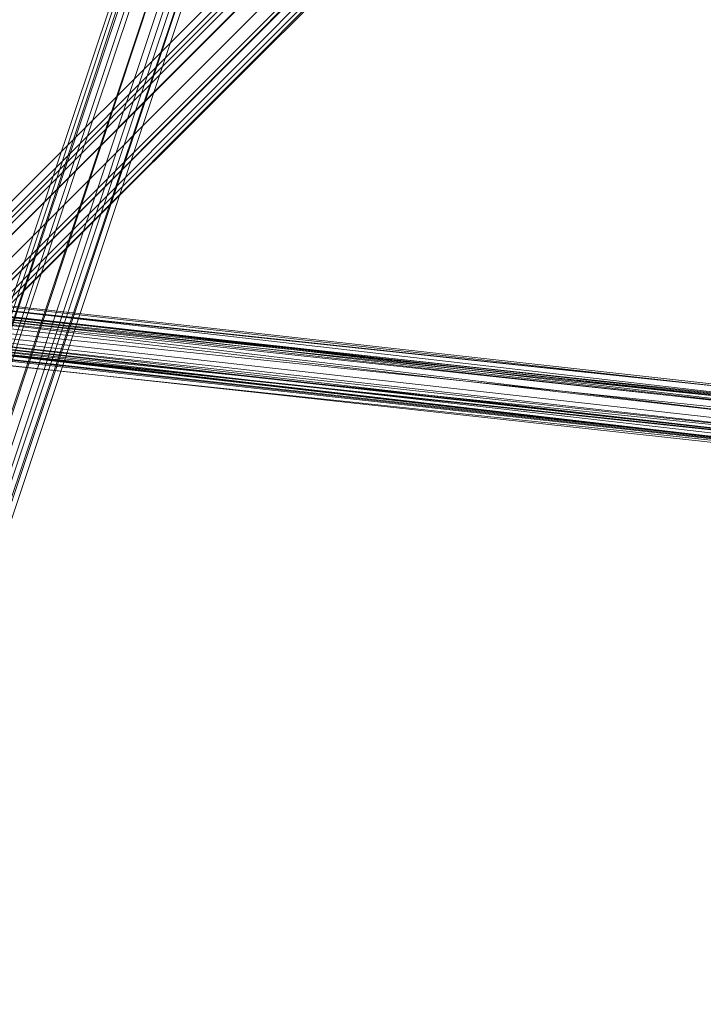
# Model space of a CAD drawing. Units: inches. Extents: x -3843 to 5023, y -1691 to 4826.
# Drawn here: x -629 to -563, y 1298 to 1393 of the extents above; entities that cross this region are included whole.
import ezdxf

# ---------------------------------------------------------------- set-up
doc = ezdxf.new("R2010")
doc.units = ezdxf.units.IN
doc.header["$MEASUREMENT"] = 0
doc.layers.add('SPIDERGAME CWPg169.349', color=250, linetype='Continuous', lineweight=35)

msp = doc.modelspace()

# ---------------------------------------------------------------- linework, layer by layer
at = {"layer": 'SPIDERGAME CWPg169.349', "color": 18, "lineweight": 13}
for points in [[(-639.384, 1365.235), (-638.289, 1364.14), (-425.361, 1577.616), (-424.266, 1576.522), (-637.195, 1363.046), (-638.289, 1364.14), (-425.361, 1577.616), (-426.456, 1578.711), (-639.931, 1365.783), (-639.384, 1365.235), (-426.456, 1578.711), (-639.384, 1365.235), (-426.456, 1578.711), (-425.361, 1577.616), (-424.266, 1576.522), (-637.195, 1363.046), (-638.289, 1364.14), (-425.361, 1577.616), (-638.289, 1364.14)], [(-639.931, 1365.783), (-639.384, 1365.235), (-426.456, 1578.711)], [(-639.384, 1365.235), (-638.289, 1364.14), (-425.361, 1577.616), (-424.266, 1576.522), (-637.195, 1363.046), (-638.289, 1364.14), (-425.361, 1577.616), (-426.456, 1578.711), (-639.931, 1365.783), (-639.384, 1365.235), (-426.456, 1578.711), (-639.384, 1365.235), (-426.456, 1578.711), (-425.361, 1577.616), (-424.266, 1576.522), (-637.195, 1363.046), (-638.289, 1364.14), (-425.361, 1577.616), (-638.289, 1364.14)], [(-639.931, 1365.783), (-639.384, 1365.235), (-426.456, 1578.711)], [(-426.456, 1577.616), (-426.456, 1578.164), (-638.837, 1365.235), (-638.289, 1365.235)], [(-426.456, 1577.616), (-426.456, 1578.164), (-638.837, 1365.235), (-638.289, 1365.235)], [(-636.1, 1361.951), (-423.171, 1574.879), (-424.266, 1576.522), (-637.195, 1363.046)], [(-424.266, 1576.522), (-423.171, 1575.427), (-636.1, 1361.951), (-637.195, 1363.046)], [(-636.1, 1361.951), (-423.171, 1574.879), (-424.266, 1576.522), (-637.195, 1363.046)], [(-424.266, 1576.522), (-423.171, 1575.427), (-636.1, 1361.951), (-637.195, 1363.046)], [(-424.814, 1575.974), (-636.647, 1363.593), (-636.1, 1362.498), (-423.719, 1574.879)], [(-424.814, 1575.974), (-423.719, 1574.879), (-636.1, 1362.498), (-636.647, 1363.593)], [(-424.814, 1575.974), (-636.647, 1363.593), (-636.1, 1362.498), (-423.719, 1574.879)], [(-424.814, 1575.974), (-423.719, 1574.879), (-636.1, 1362.498), (-636.647, 1363.593)], [(-635.005, 1360.856), (-422.077, 1574.332), (-421.529, 1573.785), (-635.005, 1360.856), (-422.077, 1574.332), (-423.171, 1575.427), (-636.1, 1361.951)], [(-635.005, 1360.856), (-422.077, 1574.332), (-421.529, 1573.785), (-635.005, 1360.856), (-422.077, 1574.332), (-423.171, 1575.427), (-636.1, 1361.951)], [(-422.077, 1574.332), (-421.529, 1573.785), (-635.005, 1360.856), (-422.077, 1574.332), (-635.005, 1360.856), (-636.1, 1361.951), (-423.171, 1574.879)], [(-635.005, 1361.951), (-423.171, 1574.332), (-422.624, 1573.785), (-635.005, 1361.404), (-635.005, 1361.951), (-423.171, 1574.332), (-423.719, 1574.879), (-636.1, 1362.498)], [(-636.1, 1362.498), (-423.719, 1574.879), (-423.171, 1574.332), (-422.624, 1573.785), (-635.005, 1361.404), (-635.005, 1361.951), (-423.171, 1574.332), (-635.005, 1361.951)], [(-422.077, 1574.332), (-421.529, 1573.785), (-635.005, 1360.856), (-422.077, 1574.332), (-635.005, 1360.856), (-636.1, 1361.951), (-423.171, 1574.879)], [(-635.005, 1361.951), (-423.171, 1574.332), (-422.624, 1573.785), (-635.005, 1361.404), (-635.005, 1361.951), (-423.171, 1574.332), (-423.719, 1574.879), (-636.1, 1362.498)], [(-636.1, 1362.498), (-423.719, 1574.879), (-423.171, 1574.332), (-422.624, 1573.785), (-635.005, 1361.404), (-635.005, 1361.951), (-423.171, 1574.332), (-635.005, 1361.951)], [(-639.931, 1334.582), (-640.479, 1334.582), (-579.72, 1515.763)], [(-639.931, 1334.582), (-640.479, 1334.582), (-579.72, 1515.763)], [(-638.837, 1334.582), (-578.626, 1515.216), (-579.72, 1515.763), (-639.931, 1334.582)], [(-638.837, 1334.582), (-578.626, 1515.216), (-579.72, 1515.763), (-639.931, 1334.582)], [(-578.626, 1515.216), (-576.983, 1514.668), (-636.647, 1334.582), (-638.837, 1334.582)], [(-578.626, 1515.216), (-576.983, 1514.668), (-636.647, 1334.582), (-638.837, 1334.582)], [(-639.384, 1335.13), (-579.173, 1514.668), (-579.72, 1514.668)], [(-579.173, 1514.668), (-639.384, 1335.13), (-638.289, 1335.13), (-578.078, 1514.668)], [(-638.289, 1335.13), (-578.078, 1514.668), (-579.173, 1514.668), (-639.384, 1335.13)], [(-579.72, 1514.668), (-579.173, 1514.668), (-639.384, 1335.13)], [(-639.384, 1335.13), (-579.173, 1514.668), (-579.72, 1514.668)], [(-579.173, 1514.668), (-639.384, 1335.13), (-638.289, 1335.13), (-578.078, 1514.668)], [(-638.289, 1335.13), (-578.078, 1514.668), (-579.173, 1514.668), (-639.384, 1335.13)], [(-579.72, 1514.668), (-579.173, 1514.668), (-639.384, 1335.13)], [(-578.078, 1514.668), (-576.983, 1514.121), (-636.647, 1335.13), (-638.289, 1335.13)], [(-578.078, 1514.668), (-576.983, 1514.121), (-636.647, 1335.13), (-638.289, 1335.13)], [(-635.005, 1334.582), (-575.341, 1514.121), (-576.983, 1514.668), (-636.647, 1334.582)], [(-635.005, 1334.582), (-575.341, 1514.121), (-576.983, 1514.668), (-636.647, 1334.582)], [(-635.553, 1335.13), (-575.889, 1513.574), (-576.983, 1514.121), (-636.647, 1335.13)], [(-635.553, 1335.13), (-575.889, 1513.574), (-576.983, 1514.121), (-636.647, 1335.13)], [(-574.247, 1513.574), (-575.341, 1514.121), (-635.005, 1334.582), (-633.91, 1334.582), (-574.247, 1513.574), (-633.91, 1334.582), (-633.363, 1334.582), (-573.699, 1513.574), (-574.247, 1513.574), (-573.699, 1513.574), (-633.363, 1334.582), (-633.91, 1334.582)], [(-575.341, 1514.121), (-574.247, 1513.574), (-633.91, 1334.582), (-635.005, 1334.582)], [(-574.247, 1513.574), (-575.341, 1514.121), (-635.005, 1334.582), (-633.91, 1334.582), (-574.247, 1513.574), (-633.91, 1334.582), (-633.363, 1334.582), (-573.699, 1513.574), (-574.247, 1513.574), (-573.699, 1513.574), (-633.363, 1334.582), (-633.91, 1334.582)], [(-575.341, 1514.121), (-574.247, 1513.574), (-633.91, 1334.582), (-635.005, 1334.582)], [(-633.91, 1335.13), (-574.247, 1513.026), (-574.794, 1513.026), (-574.247, 1513.026), (-633.91, 1335.13), (-634.458, 1335.13), (-574.794, 1513.026), (-575.889, 1513.574), (-635.553, 1335.13), (-634.458, 1335.13), (-574.794, 1513.026), (-634.458, 1335.13)], [(-575.889, 1513.574), (-574.794, 1513.026), (-634.458, 1335.13), (-635.553, 1335.13)], [(-575.889, 1513.574), (-574.794, 1513.026), (-634.458, 1335.13), (-635.553, 1335.13)], [(-636.647, 1366.33), (-637.742, 1365.235), (-530.457, 1353.74), (-528.815, 1354.288)], [(-636.647, 1366.33), (-637.742, 1365.235), (-530.457, 1353.74), (-528.815, 1354.288)], [(-528.815, 1354.288), (-636.647, 1366.33), (-635.553, 1366.33), (-527.172, 1354.288)], [(-528.815, 1354.288), (-636.647, 1366.33), (-635.553, 1366.33), (-527.172, 1354.288)], [(-635.553, 1366.33), (-635.553, 1365.783), (-527.172, 1354.288)], [(-636.1, 1365.235), (-637.195, 1364.688), (-530.457, 1353.193), (-528.815, 1353.74)], [(-636.1, 1365.235), (-637.195, 1364.688), (-530.457, 1353.193), (-528.815, 1353.74)], [(-528.815, 1353.74), (-636.1, 1365.235), (-635.553, 1365.235), (-527.72, 1353.193)], [(-528.815, 1353.74), (-636.1, 1365.235), (-635.553, 1365.235), (-527.72, 1353.193)], [(-635.005, 1365.783), (-527.172, 1354.288), (-635.553, 1365.783)], [(-527.72, 1353.193), (-635.005, 1365.235), (-635.553, 1365.235)], [(-635.005, 1365.235), (-525.53, 1353.193), (-635.005, 1365.783), (-635.005, 1365.235), (-635.005, 1364.688), (-525.53, 1353.193)], [(-525.53, 1353.193), (-527.172, 1354.288), (-635.005, 1365.783)], [(-635.005, 1365.235), (-526.625, 1352.646), (-635.005, 1364.688)], [(-635.005, 1365.235), (-527.72, 1353.193), (-526.625, 1352.646)], [(-530.457, 1353.193), (-637.195, 1364.688), (-531.551, 1352.098)], [(-635.005, 1364.688), (-635.553, 1364.14), (-526.078, 1351.551), (-526.625, 1352.646), (-635.005, 1364.688), (-526.625, 1352.646)], [(-638.837, 1361.951), (-531.004, 1350.456), (-638.837, 1362.498)], [(-637.742, 1361.404), (-636.647, 1362.498), (-527.172, 1349.909), (-528.815, 1349.361)], [(-637.742, 1361.404), (-636.647, 1362.498), (-527.172, 1349.909), (-528.815, 1349.361)], [(-527.172, 1349.909), (-636.647, 1362.498), (-526.078, 1350.456)], [(-531.551, 1350.456), (-530.457, 1349.361), (-639.384, 1361.951)], [(-530.457, 1349.361), (-639.384, 1361.404), (-639.384, 1361.951)], [(-638.837, 1360.856), (-639.384, 1361.404), (-530.457, 1349.361)], [(-638.837, 1361.951), (-529.909, 1349.361), (-531.004, 1350.456)], [(-638.837, 1361.951), (-638.289, 1361.951), (-529.909, 1349.361)], [(-638.289, 1360.856), (-636.647, 1361.951), (-526.625, 1349.361), (-528.267, 1348.814)], [(-638.289, 1361.404), (-638.289, 1361.951), (-529.909, 1349.361)], [(-638.289, 1360.856), (-636.647, 1361.951), (-526.625, 1349.361), (-528.267, 1348.814)], [(-529.909, 1349.361), (-638.289, 1361.404), (-529.909, 1349.361), (-638.289, 1361.951), (-638.289, 1361.404)], [(-528.815, 1349.361), (-637.742, 1361.404), (-638.289, 1361.404), (-529.909, 1349.361)], [(-528.815, 1349.361), (-637.742, 1361.404), (-638.289, 1361.404), (-529.909, 1349.361)], [(-528.267, 1348.814), (-638.289, 1360.856), (-638.837, 1360.856), (-530.457, 1349.361)], [(-528.267, 1348.814), (-638.289, 1360.856), (-638.837, 1360.856), (-530.457, 1349.361)]]:
    msp.add_lwpolyline(points, close=True, dxfattribs=at)
for points in [[(-426.456, 1577.616), (-638.289, 1365.235), (-426.456, 1577.616), (-638.289, 1365.235), (-638.837, 1365.235), (-426.456, 1578.164)], [(-426.456, 1577.616), (-638.289, 1365.235), (-426.456, 1577.616), (-638.289, 1365.235), (-638.837, 1365.235), (-426.456, 1578.164)], [(-847.386, 1573.785), (-636.647, 1363.593), (-637.742, 1364.688), (-425.908, 1577.069), (-637.742, 1364.688), (-638.289, 1365.235), (-637.742, 1364.688), (-425.361, 1577.069)], [(-847.386, 1573.785), (-636.647, 1363.593), (-637.742, 1364.688), (-425.908, 1577.069), (-637.742, 1364.688), (-638.289, 1365.235), (-638.837, 1365.235), (-637.742, 1143.001), (-638.837, 1365.235), (-639.384, 1364.688), (-639.384, 1141.907), (-637.742, 1143.001), (-639.384, 1141.907), (-638.837, 1141.907), (-639.384, 1140.812), (-638.837, 1140.264), (-637.742, 1139.717), (-636.647, 1139.717), (-635.553, 1140.812), (-635.005, 1141.907), (-635.005, 1140.812), (-471.34, 1298.456)], [(-638.289, 1365.235), (-637.742, 1364.688), (-425.361, 1577.069)], [(-424.814, 1575.974), (-636.647, 1363.593), (-637.742, 1364.688), (-425.361, 1577.069)], [(-424.814, 1575.974), (-636.647, 1363.593), (-637.742, 1364.688), (-425.361, 1577.069)], [(-424.814, 1575.974), (-636.647, 1363.593), (-638.289, 1363.593), (-638.289, 1486.205), (-638.289, 1363.593), (-639.384, 1363.593), (-639.384, 1486.205), (-639.384, 1363.593), (-639.384, 1362.498), (-639.384, 1363.593), (-532.099, 1351.551), (-531.551, 1350.456), (-639.384, 1362.498), (-639.384, 1361.951), (-531.551, 1350.456), (-639.384, 1362.498), (-639.384, 1450.078)], [(-424.814, 1575.974), (-636.647, 1363.593), (-638.289, 1363.593), (-638.289, 1486.205), (-638.289, 1363.593), (-639.384, 1363.593), (-639.384, 1486.205), (-639.384, 1363.593), (-638.289, 1363.593), (-638.289, 1486.205)], [(-579.72, 1515.763), (-640.479, 1334.582), (-639.931, 1334.582), (-579.72, 1515.763), (-639.931, 1334.582), (-638.837, 1334.582), (-639.931, 1334.582), (-579.72, 1515.763), (-639.931, 1334.582), (-640.479, 1334.582), (-579.72, 1515.763)], [(-575.341, 1514.121), (-635.005, 1334.582), (-636.647, 1334.582), (-638.837, 1334.582), (-578.626, 1515.216), (-638.837, 1334.582), (-578.626, 1515.216), (-638.837, 1334.582), (-636.647, 1334.582), (-635.005, 1334.582), (-575.341, 1514.121)], [(-578.078, 1514.668), (-638.289, 1335.13), (-636.647, 1335.13), (-695.764, 1512.479)], [(-578.078, 1514.668), (-638.289, 1335.13), (-636.647, 1335.13), (-695.764, 1512.479)], [(-576.983, 1514.668), (-636.647, 1334.582), (-576.983, 1514.668)], [(-576.983, 1514.668), (-636.647, 1334.582), (-576.983, 1514.668)], [(-576.983, 1514.121), (-636.647, 1335.13), (-576.983, 1514.121)], [(-576.983, 1514.121), (-636.647, 1335.13), (-576.983, 1514.121)], [(-694.122, 1513.026), (-635.553, 1335.13), (-636.647, 1335.13), (-635.553, 1335.13), (-575.889, 1513.574)], [(-637.742, 1451.72), (-638.289, 1334.582), (-636.647, 1335.13), (-635.553, 1335.13), (-575.889, 1513.574)], [(-574.247, 1513.026), (-633.91, 1335.13), (-634.458, 1335.13), (-574.794, 1513.026), (-634.458, 1335.13), (-635.553, 1335.13), (-575.889, 1513.574)], [(-574.794, 1513.026), (-634.458, 1335.13), (-633.91, 1335.13), (-574.247, 1513.026)], [(-635.005, 1486.752), (-635.005, 1363.046), (-636.647, 1363.046), (-636.647, 1486.752), (-636.647, 1363.046), (-638.837, 1363.046), (-638.837, 1364.14), (-638.837, 1365.235), (-638.289, 1365.783), (-637.742, 1366.33), (-636.647, 1366.33), (-637.742, 1365.235), (-639.384, 1363.593), (-639.384, 1362.498), (-639.384, 1363.593), (-532.099, 1351.551), (-531.551, 1350.456), (-639.384, 1362.498), (-531.551, 1350.456), (-639.384, 1361.951), (-530.457, 1349.361), (-531.551, 1350.456)], [(-527.172, 1354.288), (-635.553, 1365.783), (-635.553, 1366.33), (-636.647, 1366.33), (-637.742, 1365.235), (-639.384, 1363.593), (-638.289, 1363.593), (-638.289, 1486.205)], [(-635.005, 1453.362), (-635.553, 1365.783), (-527.172, 1354.288), (-635.005, 1365.783)], [(-634.458, 1452.268), (-635.005, 1365.235), (-527.72, 1353.193), (-526.625, 1352.646), (-635.005, 1364.688), (-526.625, 1352.646), (-635.005, 1365.235), (-633.91, 1364.14), (-634.458, 1362.498), (-633.91, 1364.14), (-635.005, 1365.235), (-636.1, 1366.33), (-635.005, 1365.235), (-633.91, 1364.14), (-634.458, 1362.498), (-635.005, 1361.404), (-634.458, 1362.498), (-633.91, 1364.14), (-634.458, 1364.14), (-633.91, 1143.549), (-633.91, 1143.001), (-633.91, 1364.14), (-633.91, 1143.001), (-633.91, 1363.593)], [(-526.625, 1349.361), (-636.647, 1361.951), (-525.53, 1350.456), (-636.647, 1361.951), (-635.553, 1363.593), (-635.005, 1364.688), (-635.553, 1363.593), (-636.647, 1361.951), (-638.289, 1360.856), (-638.837, 1360.856), (-639.384, 1361.404), (-639.384, 1361.951), (-639.384, 1362.498), (-639.384, 1450.078)], [(-530.457, 1353.74), (-637.742, 1365.235), (-531.551, 1353.193), (-637.742, 1365.235), (-639.384, 1363.593), (-532.099, 1351.551)], [(-530.457, 1353.74), (-637.742, 1365.235), (-531.551, 1353.193), (-637.742, 1365.235), (-639.384, 1363.593), (-532.099, 1351.551)], [(-527.72, 1353.193), (-635.005, 1365.235), (-635.553, 1365.235), (-636.1, 1365.235), (-637.195, 1364.688), (-638.289, 1363.046), (-638.837, 1362.498), (-531.004, 1350.456)], [(-638.289, 1363.046), (-637.195, 1364.688), (-636.1, 1365.235), (-635.553, 1365.235), (-635.005, 1365.235), (-635.005, 1364.688), (-635.553, 1364.14), (-526.078, 1351.551)], [(-526.625, 1352.646), (-635.005, 1364.688), (-636.1, 1364.688), (-637.195, 1365.235), (-638.289, 1365.235), (-637.742, 1143.001)], [(-526.625, 1349.361), (-636.647, 1361.951), (-525.53, 1350.456), (-636.647, 1361.951), (-635.553, 1363.593), (-635.005, 1364.688), (-525.53, 1353.193), (-635.005, 1364.688), (-635.005, 1365.235), (-525.53, 1353.193), (-635.005, 1365.783), (-527.172, 1354.288), (-525.53, 1353.193), (-524.983, 1352.098), (-525.53, 1350.456), (-524.983, 1352.098), (-635.553, 1363.593), (-524.983, 1352.098), (-525.53, 1353.193), (-527.172, 1354.288), (-528.815, 1354.288), (-530.457, 1353.74), (-531.551, 1353.193)], [(-635.005, 1365.235), (-527.72, 1353.193), (-635.005, 1365.235)], [(-635.005, 1365.235), (-527.72, 1353.193), (-635.005, 1365.235)], [(-530.457, 1353.193), (-637.195, 1364.688), (-531.551, 1352.098), (-637.195, 1364.688), (-638.289, 1363.046), (-531.551, 1351.003), (-531.551, 1352.098), (-531.551, 1351.003), (-531.004, 1350.456), (-529.909, 1349.361), (-528.815, 1349.361), (-527.172, 1349.909), (-526.078, 1350.456), (-526.078, 1351.551), (-526.625, 1352.646), (-527.72, 1353.193), (-528.815, 1353.74), (-530.457, 1353.193), (-531.551, 1352.098), (-637.195, 1364.688), (-638.289, 1363.046), (-531.551, 1351.003), (-531.551, 1352.098)], [(-635.005, 1144.096), (-636.1, 1364.688), (-636.647, 1144.096), (-636.1, 1364.14), (-635.553, 1144.096), (-635.553, 1364.14), (-636.647, 1362.498), (-526.078, 1350.456), (-636.647, 1362.498), (-527.172, 1349.909)], [(-526.078, 1351.551), (-635.553, 1364.14), (-635.005, 1364.688), (-525.53, 1353.193)], [(-638.837, 1163.254), (-638.837, 1361.951), (-638.837, 1362.498), (-638.289, 1363.046), (-638.837, 1363.593), (-638.289, 1363.046), (-637.195, 1363.046), (-636.647, 1363.046), (-635.553, 1363.046), (-635.005, 1363.046), (-634.458, 1363.046), (-634.458, 1363.593), (-635.005, 1363.593), (-635.553, 1364.14), (-526.078, 1351.551)], [(-526.078, 1350.456), (-636.647, 1362.498), (-635.553, 1364.14), (-636.647, 1362.498), (-637.742, 1361.404), (-638.289, 1361.404), (-638.289, 1361.951), (-638.837, 1361.951), (-638.289, 1361.951), (-529.909, 1349.361)], [(-524.983, 1352.098), (-635.553, 1363.593), (-524.983, 1352.098)], [(-531.551, 1351.003), (-638.289, 1363.046), (-638.837, 1362.498), (-638.289, 1363.046), (-531.551, 1351.003)], [(-529.909, 1349.361), (-638.837, 1361.951), (-531.004, 1350.456), (-638.837, 1362.498), (-531.004, 1350.456)], [(-530.457, 1349.361), (-639.384, 1361.404), (-639.384, 1361.951)], [(-639.384, 1361.404), (-530.457, 1349.361), (-639.384, 1361.404)], [(-639.384, 1361.404), (-530.457, 1349.361), (-639.384, 1361.404)]]:
    msp.add_lwpolyline(points, dxfattribs=at)

doc.saveas('drawing.dxf')
